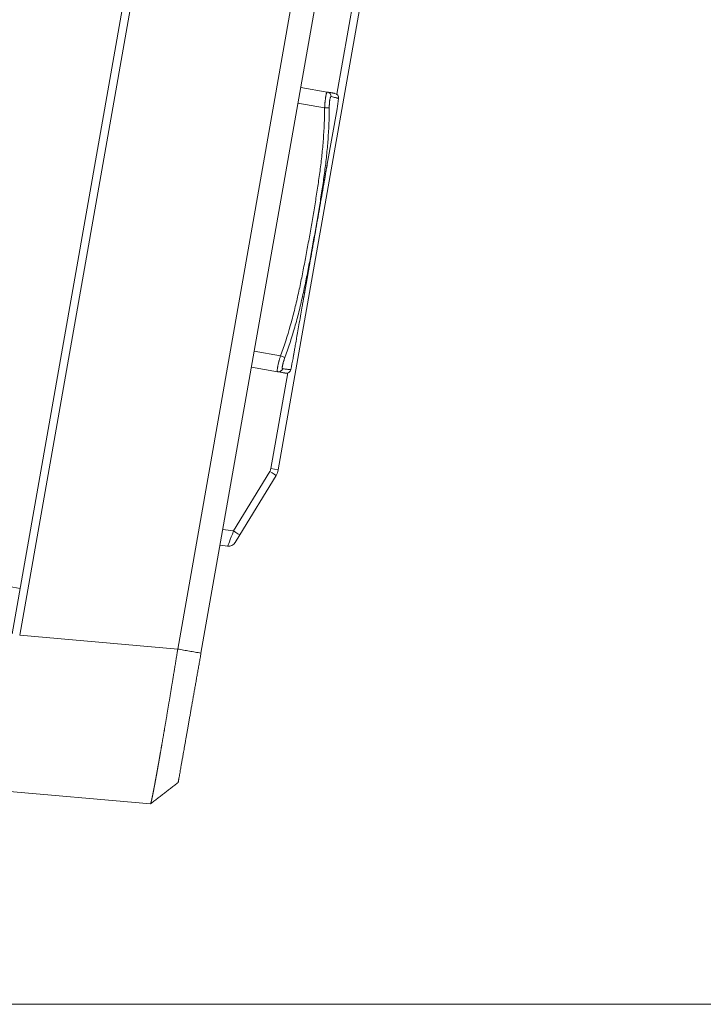
# Model space of a CAD drawing. Units: millimetres. Extents: x 56 to 531, y 56 to 373.
# Drawn here: x 79 to 101, y 144 to 175 of the extents above; entities that cross this region are included whole.
import ezdxf

# ---------------------------------------------------------------- set-up
doc = ezdxf.new("R2010")
doc.units = ezdxf.units.MM
doc.layers.add('1', color=7, linetype='Continuous', true_color=0xffffff)

msp = doc.modelspace()

# ---------------------------------------------------------------- linework, layer by layer
at = {"layer": '1', "color": 80, "linetype": 'Continuous', "lineweight": 18}
for p, q in [((78.84086, 155.46884), (92.47142, 232.77156)), ((92.71234, 232.72908), (79.08179, 155.42635)), ((84.09, 154.98819), (97.56839, 231.42791)), ((98.30418, 231.29817), (84.8258, 154.85845)), ((92.75749, 191.77905), (87.27113, 160.66433)), ((88.82687, 172.63666), (87.98665, 172.78482)), ((88.82702, 170.35025), (89.13689, 172.1076)), ((88.58137, 168.95707), (88.82703, 170.35029)), ((87.25134, 163.77563), (86.42379, 163.92155)), ((87.6698, 163.84627), (87.67002, 163.84631)), ((87.20564, 160.49089), (86.05447, 158.60263)), ((67.30729, 158.98636), (79.09462, 156.90794)), ((86.05447, 158.60263), (85.912, 158.36893)), ((85.66807, 158.25093), (85.42915, 158.28027)), ((83.22506, 150.08289), (78.21685, 150.52105))]:
    msp.add_line(p, q, dxfattribs=at)
at = {"layer": '1', "color": 51, "linetype": 'Continuous', "lineweight": 13}
for p, q in [((89.12914, 172.56602), (90.43773, 179.98736)), ((88.74299, 172.13343), (87.89809, 172.28241)), ((88.74299, 172.13343), (88.89034, 172.13334)), ((87.34579, 164.277), (86.51242, 164.42394)), ((87.34579, 164.277), (87.4839, 164.22591)), ((87.03781, 160.70548), (87.57256, 163.73819)), ((87.27113, 160.66433), (87.03781, 160.70548)), ((85.85389, 158.73049), (87.00507, 160.61875)), ((85.51585, 158.772), (85.85389, 158.73049)), ((79.08179, 155.42635), (84.09, 154.98819))]:
    msp.add_line(p, q, dxfattribs=at)
at = {"layer": '1', "color": 251, "linetype": 'Continuous', "lineweight": 18}
msp.add_line((57.95024, 143.73283), (110.47512, 143.73283), dxfattribs=at)
at = {"layer": '1', "color": 80, "linetype": 'Continuous', "lineweight": 18}
for centre, radius, start, end in [((81.64264, 173.42904), 7.60987, 350, 352.440389), ((80.25345, 165.55058), 7.60987, 347.054921, 349.765668), ((86.77872, 160.75116), 0.5, 328.631531, 350), ((85.69854, 158.49907), 0.25, 263, 328.631531)]:
    msp.add_arc(centre, radius, start, end, dxfattribs=at)
at = {"layer": '1', "color": 51, "linetype": 'Continuous', "lineweight": 13}
msp.add_arc((86.79161, 160.74889), 0.25, 328.631531, 350, dxfattribs=at)
for centre, major_axis, ratio, start_param, end_param in [((88.80082, 172.48894), (0.02605, 0.14772), 0.984162, 4.9001531, 6.28318531), ((87.27739, 163.92335), (0.02605, 0.14772), 0.983575, 3.14159265, 4.51845594), ((86.99218, 160.62102), (0.21346, -0.13013), 0.019092, 0, 1.52203881), ((85.8414, 158.7334), (0.1734, 0.48246), 0.024856, 3.1472257, 4.71528297), ((85.84101, 158.73276), (0.21346, -0.13013), 0.019092, 0, 1.52203881)]:
    msp.add_ellipse(centre, major_axis=major_axis, ratio=ratio, start_param=start_param, end_param=end_param, dxfattribs=at)
at = {"layer": '1', "color": 80, "linetype": 'Continuous', "lineweight": 18}
for centre, major_axis, start_param, end_param in [((89.0373, 172.44725), (-0.02605, -0.14772), 1.62094664, 3.13773051), ((89.0373, 172.44725), (-0.02605, -0.14772), 1.61726222, 3.13773051), ((87.52365, 163.87994), (0.02605, 0.14772), 3.14431526, 4.65606389), ((87.52365, 163.87994), (0.02605, 0.14772), 3.14431526, 4.65203055)]:
    msp.add_ellipse(centre, major_axis=major_axis, ratio=0.999997, start_param=start_param, end_param=end_param, dxfattribs=at)
at = {"layer": '1', "color": 51, "linetype": 'Continuous', "lineweight": 13}
for points, knots in [([(88.74299, 172.13344), (88.74309, 172.13545), (88.7432, 172.13752), (88.7434, 172.1416), (88.74372, 172.14771), (88.74448, 172.16194), (88.74609, 172.19021), (88.7487, 172.23013), (88.7511, 172.26155), (88.75302, 172.28493), (88.75369, 172.29269), (88.75505, 172.30814), (88.75576, 172.31583), (88.75936, 172.35372), (88.76252, 172.38253), (88.76766, 172.42354), (88.76944, 172.43684), (88.77223, 172.45621), (88.77317, 172.46259), (88.77509, 172.47503), (88.77606, 172.48109), (88.78096, 172.51065), (88.78503, 172.53177), (88.7903, 172.55509), (88.79137, 172.5596), (88.79351, 172.5683), (88.7946, 172.57251), (88.79786, 172.58457), (88.80003, 172.59182), (88.80652, 172.61124), (88.8108, 172.62112), (88.81604, 172.62933), (88.81708, 172.63076), (88.81913, 172.63317), (88.82014, 172.63414), (88.82311, 172.63639), (88.82503, 172.63699), (88.82687, 172.63666)], [0, 0, 0, 0, 0.0078125, 0.0078125, 0.015625, 0.03125, 0.0625, 0.125, 0.1875, 0.1875, 0.21875, 0.21875, 0.25, 0.25, 0.375, 0.375, 0.4375, 0.4375, 0.46875, 0.46875, 0.5, 0.5, 0.625, 0.625, 0.65625, 0.65625, 0.6875, 0.6875, 0.75, 0.75, 0.875, 0.875, 0.90625, 0.90625, 0.9375, 0.9375, 1, 1, 1, 1]), ([(88.94851, 172.49133), (88.94448, 172.4922), (88.94047, 172.49024), (88.93451, 172.48338), (88.93256, 172.48046), (88.92875, 172.47349), (88.92502, 172.46537), (88.92146, 172.45504), (88.91886, 172.44645), (88.918, 172.44343), (88.91632, 172.43717), (88.9122, 172.42096), (88.90856, 172.40196), (88.90463, 172.37649), (88.90339, 172.36754), (88.90108, 172.349), (88.90001, 172.33937), (88.89705, 172.3098), (88.89543, 172.28926), (88.8935, 172.25727), (88.89294, 172.24641), (88.89197, 172.2243), (88.89157, 172.21303), (88.89063, 172.17916), (88.89033, 172.15636), (88.89034, 172.13334)], [0, 0, 0, 0, 0.125, 0.125, 0.1875, 0.1875, 0.25, 0.3125, 0.3125, 0.34375, 0.34375, 0.375, 0.5, 0.5, 0.5625, 0.5625, 0.625, 0.625, 0.75, 0.75, 0.8125, 0.8125, 0.875, 0.875, 1, 1, 1, 1]), ([(89.1863, 172.42745), (89.18629, 172.42746), (89.18591, 172.42772), (89.18417, 172.42877), (89.18281, 172.42955), (89.1785, 172.4317), (89.17554, 172.43306), (89.16711, 172.43643), (89.16164, 172.43844), (89.14714, 172.44321), (89.1381, 172.44597), (89.11537, 172.45237), (89.10166, 172.456), (89.05209, 172.46839), (89.00772, 172.47862), (88.94851, 172.49133)], [0, 0, 0, 0, 0.12468202, 0.12468202, 0.24972745, 0.24972745, 0.37477287, 0.37477287, 0.4998183, 0.4998183, 0.62486372, 0.62486372, 0.74990915, 0.74990915, 1, 1, 1, 1]), ([(87.34578, 164.277), (87.46188, 164.59085), (87.56375, 164.90917), (87.70032, 165.39174), (87.74317, 165.55351), (87.82424, 165.87775), (87.86249, 166.04029), (87.93549, 166.36602), (87.97023, 166.52922), (88.0372, 166.85608), (88.06942, 167.01974), (88.13218, 167.34738), (88.16273, 167.51136), (88.22273, 167.83952), (88.28163, 168.16788), (88.3388, 168.49657), (88.39491, 168.82545), (88.42244, 168.98999), (88.47591, 169.31936), (88.50185, 169.48419), (88.5513, 169.81432), (88.57482, 169.9796), (88.60754, 170.22801), (88.61802, 170.3109), (88.63797, 170.47661), (88.64745, 170.55947), (88.67418, 170.80804), (88.68974, 170.97374), (88.72818, 171.47081), (88.74279, 171.80215), (88.74299, 172.13344)], [0, 0, 0, 0, 0.125, 0.125, 0.1875, 0.1875, 0.25, 0.25, 0.3125, 0.3125, 0.375, 0.375, 0.4375, 0.4375, 0.5, 0.5625, 0.5625, 0.625, 0.625, 0.6875, 0.6875, 0.75, 0.75, 0.78125, 0.78125, 0.8125, 0.8125, 0.875, 0.875, 1, 1, 1, 1]), ([(88.89034, 172.13334), (88.89056, 171.79705), (88.87611, 171.46177), (88.83778, 170.96003), (88.82224, 170.79297), (88.79552, 170.54263), (88.78604, 170.45922), (88.76609, 170.29247), (88.7556, 170.20912), (88.72285, 169.95931), (88.69929, 169.79309), (88.64969, 169.46111), (88.62366, 169.29535), (88.56996, 168.96414), (88.5423, 168.79869), (88.4859, 168.46798), (88.42842, 168.13748), (88.36915, 167.80731), (88.30876, 167.47735), (88.278, 167.31247), (88.21475, 166.98304), (88.18226, 166.81849), (88.1147, 166.48987), (88.07962, 166.3258), (88.00589, 165.99833), (87.96723, 165.83492), (87.8853, 165.50898), (87.84199, 165.34636), (87.70397, 164.8613), (87.60105, 164.54136), (87.4839, 164.22591)], [0, 0, 0, 0, 0.125, 0.125, 0.1875, 0.1875, 0.21875, 0.21875, 0.25, 0.25, 0.3125, 0.3125, 0.375, 0.375, 0.4375, 0.4375, 0.5, 0.5625, 0.5625, 0.625, 0.625, 0.6875, 0.6875, 0.75, 0.75, 0.8125, 0.8125, 0.875, 0.875, 1, 1, 1, 1]), ([(87.25134, 163.77563), (87.25122, 163.77565), (87.2511, 163.77568), (87.25087, 163.77573), (87.25052, 163.77583), (87.24972, 163.77612), (87.24821, 163.77699), (87.24707, 163.77822), (87.24497, 163.7813), (87.24268, 163.78707), (87.24143, 163.7961), (87.2409, 163.80413), (87.24079, 163.80702), (87.24071, 163.81313), (87.24074, 163.81637), (87.24123, 163.83345), (87.24267, 163.84994), (87.24579, 163.87396), (87.24649, 163.87895), (87.24799, 163.88916), (87.25044, 163.90488), (87.25342, 163.92174), (87.25788, 163.94522), (87.26034, 163.95745), (87.26574, 163.98291), (87.26868, 163.99619), (87.27807, 164.03673), (87.28506, 164.06492), (87.29473, 164.10151), (87.29671, 164.1089), (87.30075, 164.12382), (87.30281, 164.13136), (87.30912, 164.15411), (87.31344, 164.16933), (87.32673, 164.21518), (87.33603, 164.24598), (87.34578, 164.277)], [0, 0, 0, 0, 0.00390625, 0.00390625, 0.0078125, 0.015625, 0.03125, 0.0625, 0.0625, 0.125, 0.1875, 0.1875, 0.21875, 0.21875, 0.25, 0.25, 0.375, 0.375, 0.40625, 0.40625, 0.4375, 0.5, 0.5, 0.5625, 0.5625, 0.625, 0.625, 0.75, 0.75, 0.78125, 0.78125, 0.8125, 0.8125, 0.875, 0.875, 1, 1, 1, 1]), ([(87.4839, 164.22591), (87.47589, 164.20432), (87.46825, 164.18288), (87.45743, 164.15092), (87.45392, 164.1403), (87.44882, 164.12443), (87.44715, 164.11915), (87.44389, 164.1087), (87.43593, 164.08278), (87.42891, 164.05796), (87.42147, 164.02927), (87.41915, 164.01985), (87.41492, 164.00171), (87.41301, 163.99299), (87.40791, 163.96783), (87.40534, 163.95241), (87.40283, 163.93148), (87.40223, 163.92496), (87.40151, 163.91289), (87.4014, 163.90733), (87.40181, 163.89222), (87.40308, 163.88448), (87.40643, 163.87625), (87.40779, 163.87409), (87.41102, 163.87097), (87.41286, 163.87003), (87.41494, 163.86974)], [0, 0, 0, 0, 0.125, 0.125, 0.1875, 0.1875, 0.21875, 0.21875, 0.25, 0.375, 0.375, 0.4375, 0.4375, 0.5, 0.5, 0.625, 0.625, 0.6875, 0.6875, 0.75, 0.75, 0.875, 0.875, 0.9375, 0.9375, 1, 1, 1, 1]), ([(87.41494, 163.86974), (87.47601, 163.86123), (87.52225, 163.85545), (87.57465, 163.84979), (87.5893, 163.8484), (87.61391, 163.8464), (87.62389, 163.84579), (87.64016, 163.84509), (87.64645, 163.845), (87.65636, 163.84509), (87.65997, 163.84527), (87.66537, 163.84567), (87.66715, 163.84589), (87.66906, 163.84615), (87.66954, 163.84623), (87.6698, 163.84627)], [0, 0, 0, 0, 0.26164563, 0.26164563, 0.39246844, 0.39246844, 0.52329126, 0.52329126, 0.65411407, 0.65411407, 0.78493689, 0.78493689, 0.9157597, 0.9157597, 1, 1, 1, 1])]:
    msp.add_open_spline(points, degree=3, knots=knots, dxfattribs=at)
at = {"layer": '1', "color": 80, "linetype": 'Continuous', "lineweight": 18}
for points, degree, knots in [([(88.82687, 172.63666), (88.85603, 172.63152), (88.88162, 172.62701), (88.92641, 172.61911), (88.94561, 172.61573), (88.97027, 172.61138), (88.97779, 172.61005), (88.99158, 172.60762), (88.99784, 172.60652), (89.01486, 172.60352), (89.02391, 172.60192), (89.03846, 172.59935), (89.04398, 172.59838), (89.05252, 172.59687), (89.05555, 172.59634), (89.05999, 172.59556), (89.06141, 172.59531), (89.06279, 172.59506), (89.06313, 172.595), (89.06335, 172.59497)], 3, [0, 0, 0, 0, 0.13294466, 0.13294466, 0.26588931, 0.26588931, 0.33236164, 0.33236164, 0.39883397, 0.39883397, 0.53177863, 0.53177863, 0.66472329, 0.66472329, 0.79766794, 0.79766794, 0.9306126, 0.9306126, 1, 1, 1, 1]), ([(88.43888, 168.14898), (88.41731, 168.02665), (88.3957, 167.90408), (88.36836, 167.74905), (88.36268, 167.71681), (88.3513, 167.65231), (88.34561, 167.62001), (88.32861, 167.52357), (88.31735, 167.45975), (88.28384, 167.26969), (88.23981, 167.01998), (88.19706, 166.77754), (88.16549, 166.59848), (88.15504, 166.53926), (88.1395, 166.45112), (88.13434, 166.42186), (88.12663, 166.37815), (88.12407, 166.3636), (88.11896, 166.33464), (88.09832, 166.21757), (88.07837, 166.10443), (88.06139, 166.00818)], 3, [0, 0, 0, 0, 0.16310094, 0.16310094, 0.20588719, 0.20588719, 0.24867343, 0.24867343, 0.33424591, 0.33424591, 0.50539088, 0.67653584, 0.67653584, 0.76210833, 0.76210833, 0.80489457, 0.80489457, 0.82628769, 0.82628769, 0.84768081, 1, 1, 1, 1]), ([(87.74199, 164.19711), (87.74198, 164.19706), (87.74394, 164.20816), (87.74997, 164.24239), (87.75635, 164.27858), (87.75876, 164.29223), (87.76213, 164.31133), (87.76282, 164.31526), (87.76423, 164.32329), (87.76641, 164.33561), (87.76873, 164.34877), (87.77679, 164.39446), (87.78427, 164.43688), (87.80125, 164.53319), (87.81075, 164.58708), (87.82653, 164.67657), (87.83205, 164.70784), (87.8436, 164.77333), (87.84963, 164.80754), (87.86852, 164.91463), (87.88195, 164.9908), (87.91044, 165.15236), (87.94056, 165.32314), (87.97391, 165.51226), (87.99578, 165.63632), (88.00243, 165.67397), (88.00918, 165.7123), (88.01372, 165.738), (88.016, 165.75093), (88.02743, 165.81577), (88.03671, 165.86841), (88.06495, 166.02854), (88.10365, 166.24798), (88.1444, 166.47908), (88.17575, 166.65681), (88.18632, 166.71679), (88.20239, 166.80789), (88.20778, 166.83844), (88.21862, 166.89992), (88.22408, 166.93088), (88.25142, 167.08593), (88.29564, 167.3367), (88.3408, 167.59279), (88.36362, 167.72218)], 3, [0, 0, 0, 0, 0.06202399, 0.12902227, 0.12902227, 0.16252142, 0.16252142, 0.1708962, 0.1708962, 0.17927099, 0.19602056, 0.19602056, 0.26301885, 0.26301885, 0.33001713, 0.33001713, 0.36351628, 0.36351628, 0.39701542, 0.39701542, 0.46401371, 0.46401371, 0.53101199, 0.59801028, 0.59801028, 0.61475985, 0.62313464, 0.62313464, 0.63150942, 0.63150942, 0.66500857, 0.66500857, 0.73200685, 0.79900514, 0.79900514, 0.83250428, 0.83250428, 0.84925386, 0.84925386, 0.86600343, 0.86600343, 0.93300171, 1, 1, 1, 1]), ([(87.49758, 163.73221), (87.49734, 163.73226), (87.49689, 163.73234), (87.49511, 163.73265), (87.49345, 163.73294), (87.4884, 163.73383), (87.485, 163.73443), (87.47561, 163.73609), (87.46961, 163.73715), (87.45791, 163.73921), (87.45356, 163.73998), (87.44384, 163.74169), (87.43847, 163.74264), (87.42065, 163.74578), (87.40647, 163.74828), (87.35566, 163.75724), (87.3107, 163.76517), (87.25134, 163.77563)], 3, [0, 0, 0, 0, 0.0850969, 0.0850969, 0.21579735, 0.21579735, 0.34649779, 0.34649779, 0.47719823, 0.47719823, 0.54254845, 0.54254845, 0.60789867, 0.60789867, 0.73859912, 0.73859912, 1, 1, 1, 1]), ([(83.22506, 150.08289), (83.22518, 150.08289), (83.22542, 150.0829), (83.22581, 150.08307), (83.22622, 150.08335), (83.22664, 150.08377), (83.22709, 150.08432), (83.22756, 150.08499), (83.22806, 150.08579), (83.22857, 150.08672), (83.2291, 150.08777), (83.22966, 150.08895), (83.23023, 150.09025), (83.23083, 150.09168), (83.23144, 150.09324), (83.23208, 150.09492), (83.23274, 150.09673), (83.23342, 150.09866), (83.23411, 150.10072), (83.23483, 150.1029), (83.23557, 150.10521), (83.23633, 150.10763), (83.23711, 150.11019), (83.2379, 150.11286), (83.23872, 150.11566), (83.23956, 150.11858), (83.24042, 150.12162), (83.24129, 150.12479), (83.24219, 150.12807), (83.24311, 150.13148), (83.24404, 150.13501), (83.24499, 150.13866), (83.24597, 150.14243), (83.24696, 150.14632), (83.24797, 150.15033), (83.249, 150.15446), (83.25005, 150.15871), (83.25112, 150.16307), (83.25221, 150.16756), (83.25331, 150.17216), (83.25444, 150.17688), (83.25558, 150.18172), (83.25674, 150.18668), (83.25792, 150.19175), (83.25912, 150.19694), (83.26033, 150.20225), (83.26156, 150.20767), (83.26282, 150.21321), (83.26409, 150.21886), (83.26537, 150.22462), (83.26668, 150.2305), (83.268, 150.2365), (83.26934, 150.24261), (83.2707, 150.24883), (83.27207, 150.25517), (83.27347, 150.26161), (83.27488, 150.26817), (83.2763, 150.27484), (83.27775, 150.28163), (83.27921, 150.28852), (83.28069, 150.29553), (83.28218, 150.30264), (83.2837, 150.30987), (83.28523, 150.3172), (83.28677, 150.32465), (83.28833, 150.3322), (83.28991, 150.33986), (83.29151, 150.34763), (83.29312, 150.3555), (83.29475, 150.36349), (83.29639, 150.37158), (83.29805, 150.37978), (83.29973, 150.38808), (83.30142, 150.39649), (83.30313, 150.405), (83.30485, 150.41362), (83.30659, 150.42234), (83.30835, 150.43117), (83.31012, 150.4401), (83.3119, 150.44913), (83.31371, 150.45827), (83.31552, 150.46751), (83.31736, 150.47685), (83.31921, 150.48629), (83.32107, 150.49584), (83.32295, 150.50548), (83.32484, 150.51522), (83.32675, 150.52507), (83.32867, 150.53501), (83.33061, 150.54505), (83.33256, 150.55519), (83.33453, 150.56543), (83.33651, 150.57577), (83.33851, 150.5862), (83.34052, 150.59673), (83.34254, 150.60736), (83.34458, 150.61808), (83.34663, 150.6289), (83.3487, 150.63981), (83.35078, 150.65082), (83.35288, 150.66192), (83.35499, 150.67312), (83.35711, 150.68441), (83.35925, 150.69579), (83.3614, 150.70726), (83.36356, 150.71883), (83.36574, 150.73049), (83.36793, 150.74223), (83.37014, 150.75407), (83.37236, 150.766), (83.37459, 150.77802), (83.37683, 150.79013), (83.37909, 150.80232), (83.38136, 150.81461), (83.38364, 150.82698), (83.38594, 150.83944), (83.38825, 150.85198), (83.39057, 150.86462), (83.3929, 150.87733), (83.39525, 150.89014), (83.39761, 150.90303), (83.39998, 150.916), (83.40237, 150.92906), (83.40477, 150.9422), (83.40718, 150.95542), (83.4096, 150.96873), (83.41203, 150.98212), (83.41448, 150.99559), (83.41693, 151.00914), (83.4194, 151.02277), (83.42189, 151.03649), (83.42438, 151.05028), (83.42688, 151.06415), (83.4294, 151.0781), (83.43193, 151.09213), (83.43447, 151.10624), (83.43702, 151.12042), (83.43958, 151.13468), (83.44216, 151.14902), (83.44474, 151.16343), (83.44734, 151.17792), (83.44995, 151.19249), (83.45257, 151.20713), (83.4552, 151.22184), (83.45784, 151.23663), (83.46049, 151.25148), (83.46315, 151.26642), (83.46582, 151.28142), (83.46851, 151.2965), (83.4712, 151.31164), (83.47391, 151.32686), (83.47662, 151.34215), (83.47935, 151.3575), (83.48208, 151.37293), (83.48483, 151.38843), (83.48759, 151.40399), (83.49035, 151.41962), (83.49313, 151.43532), (83.49592, 151.45108), (83.49871, 151.46691), (83.50152, 151.48281), (83.50434, 151.49877), (83.50801, 151.51958), (83.51255, 151.54535), (83.51798, 151.57622), (83.52347, 151.6074), (83.52899, 151.63887), (83.53457, 151.67065), (83.54019, 151.70273), (83.54586, 151.7351), (83.55157, 151.76777), (83.55733, 151.80073), (83.56313, 151.83399), (83.56898, 151.86753), (83.57487, 151.90137), (83.5808, 151.93549), (83.58678, 151.9699), (83.5928, 152.00459), (83.59886, 152.03957), (83.60496, 152.07482), (83.6111, 152.11036), (83.61728, 152.14617), (83.6235, 152.18225), (83.62977, 152.21861), (83.63607, 152.25523), (83.64241, 152.29213), (83.64878, 152.32929), (83.6552, 152.36671), (83.66165, 152.40439), (83.66814, 152.44234), (83.67467, 152.48054), (83.68123, 152.51899), (83.68782, 152.5577), (83.69446, 152.59666), (83.70112, 152.63586), (83.70782, 152.67531), (83.71455, 152.715), (83.72132, 152.75493), (83.72812, 152.7951), (83.73494, 152.8355), (83.74181, 152.87613), (83.7487, 152.91699), (83.75562, 152.95808), (83.76257, 152.99939), (83.76955, 153.04092), (83.77656, 153.08267), (83.7836, 153.12463), (83.79066, 153.1668), (83.79776, 153.20919), (83.80488, 153.25177), (83.81202, 153.29456), (83.81919, 153.33755), (83.82639, 153.38074), (83.83361, 153.42411), (83.84086, 153.46768), (83.84813, 153.51143), (83.85542, 153.55537), (83.86273, 153.59948), (83.87007, 153.64377), (83.87743, 153.68824), (83.88481, 153.73287), (83.8922, 153.77767), (83.89962, 153.82263), (83.90706, 153.86775), (83.91452, 153.91302), (83.922, 153.95845), (83.92949, 154.00402), (83.937, 154.04974), (83.94453, 154.0956), (83.95207, 154.14159), (83.95963, 154.18771), (83.9672, 154.23397), (83.97479, 154.28035), (83.98239, 154.32685), (83.99001, 154.37346), (83.99764, 154.42019), (84.00528, 154.46703), (84.01293, 154.51397), (84.0206, 154.56101), (84.02828, 154.60815), (84.03596, 154.65538), (84.04366, 154.7027), (84.05136, 154.7501), (84.05907, 154.79758), (84.0668, 154.84514), (84.07453, 154.89276), (84.08226, 154.94046), (84.08742, 154.97227), (84.09, 154.98819)], 3, [0, 0, 0, 0, 0.00326523, 0.00652843, 0.00978961, 0.01304876, 0.01630588, 0.01956099, 0.02281406, 0.02606512, 0.02931415, 0.03256115, 0.03580614, 0.0390491, 0.04229005, 0.04552897, 0.04876588, 0.05200076, 0.05523363, 0.05846448, 0.06169331, 0.06492013, 0.06814492, 0.07136771, 0.07458848, 0.07780723, 0.08102397, 0.0842387, 0.08745141, 0.09066211, 0.0938708, 0.09707748, 0.10028215, 0.10348481, 0.10668545, 0.10988409, 0.11308073, 0.11627535, 0.11946797, 0.12265858, 0.12584718, 0.12903379, 0.13221838, 0.13540097, 0.13858156, 0.14176015, 0.14493673, 0.14811131, 0.15128389, 0.15445447, 0.15762305, 0.16078963, 0.16395421, 0.16711679, 0.17027738, 0.17343597, 0.17659256, 0.17974716, 0.18289976, 0.18605037, 0.18919898, 0.1923456, 0.19549023, 0.19863287, 0.20177351, 0.20491217, 0.20804883, 0.21118351, 0.21431619, 0.21744689, 0.2205756, 0.22370232, 0.22682705, 0.2299498, 0.23307057, 0.23618935, 0.23930615, 0.24242096, 0.24553379, 0.24864464, 0.2517535, 0.25486039, 0.25796529, 0.26106822, 0.26416917, 0.26726814, 0.27036513, 0.27346014, 0.27655318, 0.27964424, 0.28273333, 0.28582045, 0.28890558, 0.29198875, 0.29506994, 0.29814917, 0.30122642, 0.3043017, 0.30737501, 0.31044635, 0.31351572, 0.31658313, 0.31964857, 0.32271204, 0.32577354, 0.32883308, 0.33189066, 0.33494627, 0.33799992, 0.34105161, 0.34410133, 0.34714909, 0.3501949, 0.35323874, 0.35628062, 0.35932055, 0.36235852, 0.36539453, 0.36842858, 0.37146068, 0.37449082, 0.37751901, 0.38054524, 0.38356953, 0.38659186, 0.38961223, 0.39263066, 0.39564714, 0.39866166, 0.40167424, 0.40468487, 0.40769355, 0.41070029, 0.41370508, 0.41670792, 0.41970882, 0.42270778, 0.42570479, 0.42869986, 0.43169299, 0.43468417, 0.43767342, 0.44066073, 0.44364609, 0.44662952, 0.44961102, 0.45259057, 0.45556819, 0.45854387, 0.46151762, 0.46448944, 0.46745932, 0.47042727, 0.47339328, 0.47635737, 0.47931952, 0.48227975, 0.48523805, 0.48819442, 0.49114886, 0.49410137, 0.49705196, 0.50000063, 0.50558661, 0.51117952, 0.51677936, 0.52238614, 0.52799985, 0.53362052, 0.53924814, 0.54488272, 0.55052425, 0.55617276, 0.56182823, 0.56749069, 0.57316012, 0.57883654, 0.58451995, 0.59021036, 0.59590777, 0.60161218, 0.6073236, 0.61304204, 0.6187675, 0.62449998, 0.63023949, 0.63598603, 0.64173961, 0.64750024, 0.65326791, 0.65904263, 0.66482441, 0.67061325, 0.67640916, 0.68221214, 0.68802219, 0.69383932, 0.69966353, 0.70549484, 0.71133323, 0.71717872, 0.72303132, 0.72889102, 0.73475782, 0.74063175, 0.74651279, 0.75240095, 0.75829625, 0.76419867, 0.77010823, 0.77602493, 0.78194877, 0.78787977, 0.79381791, 0.79976322, 0.80571568, 0.81167531, 0.81764211, 0.82361609, 0.82959724, 0.83558557, 0.84158109, 0.8475838, 0.8535937, 0.85961081, 0.86563511, 0.87166662, 0.87770534, 0.88375128, 0.88980443, 0.89586481, 0.90193241, 0.90800724, 0.91408931, 0.92017862, 0.92627516, 0.93237896, 0.93849, 0.9446083, 0.95073385, 0.95686666, 0.96300674, 0.96915409, 0.97530871, 0.98147061, 0.98763979, 0.99381625, 1, 1, 1, 1]), ([(84.8258, 154.85845), (84.68355, 154.05174), (84.54881, 153.28758), (84.41475, 152.52729), (84.21332, 151.38494), (84.10188, 150.7529), (84.10245, 150.75613)], 2, [0, 0, 0, 0.25, 0.25, 0.5, 0.75, 1, 1, 1])]:
    msp.add_open_spline(points, degree=degree, knots=knots, dxfattribs=at)
at = {"layer": '1', "color": 80, "linetype": 'Continuous', "lineweight": 18, "extrusion": (3.67587e-10, -6.48128e-11, -1)}
msp.add_open_spline([(88.36362, 167.72218), (88.38644, 167.85158), (88.40918, 167.98056), (88.45453, 168.23773), (88.47713, 168.36592), (88.5222, 168.6215), (88.54466, 168.74889), (88.57265, 168.90763), (88.58104, 168.95521), (88.58942, 169.00273), (88.59501, 169.0344), (88.5978, 169.05024), (88.61172, 169.12918), (88.62274, 169.1917), (88.65548, 169.37739), (88.69826, 169.62), (88.73932, 169.85285), (88.76946, 170.0238), (88.7794, 170.08016), (88.79414, 170.16377), (88.79902, 170.19148), (88.80874, 170.24659), (88.81357, 170.27401), (88.82086, 170.31534), (88.82335, 170.32948), (88.82583, 170.34354)], degree=3, knots=[0, 0, 0, 0, 0.14023277, 0.14023277, 0.28046555, 0.28046555, 0.42069832, 0.42069832, 0.45575651, 0.47328561, 0.47328561, 0.4908147, 0.4908147, 0.56093109, 0.56093109, 0.70116386, 0.84139664, 0.84139664, 0.91151302, 0.91151302, 0.94657122, 0.94657122, 0.98162941, 0.98162941, 1, 1, 1, 1], dxfattribs=at)
at = {"layer": '1', "color": 80, "linetype": 'Continuous', "lineweight": 18}
for points in [[(84.09, 154.98819), (84.8258, 154.85845)], [(83.22633, 150.08321), (84.10244, 150.7561)]]:
    msp.add_open_spline(points, degree=1, dxfattribs=at)

doc.saveas('drawing.dxf')
